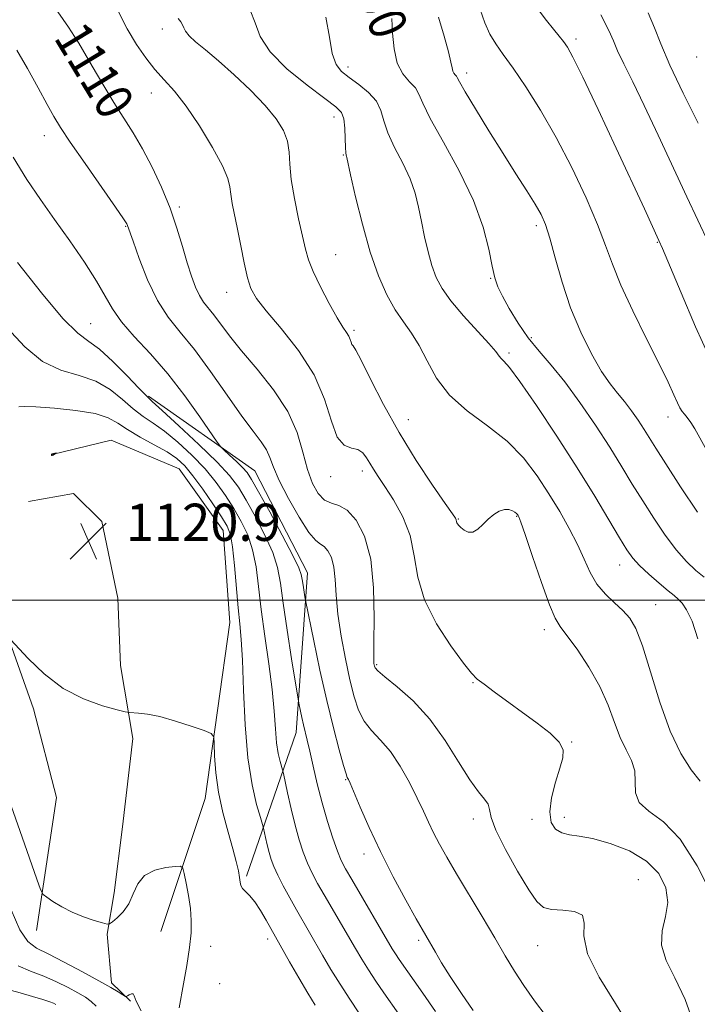
# Model space of a CAD drawing. Extents: x 2089800 to 2092700, y 307300 to 310200.
# Drawn here: x 2091191 to 2091337, y 309413 to 309625 of the extents above; entities that cross this region are included whole.
import ezdxf
from ezdxf.enums import TextEntityAlignment as Align

# ---------------------------------------------------------------- set-up
doc = ezdxf.new("R2010")
doc.units = 0
doc.header["$MEASUREMENT"] = 0
for name, color, linetype, lineweight in [('BREAKLINE DTM HARD', 7, 'Continuous', 0), ('CONTOUR INDEX', 41, 'Continuous', 13), ('CONTOUR INDEX LABEL', 244, 'Continuous', 0), ('CONTOUR INTERMEDIATE', 44, 'Continuous', 0), ('GRID LINE', 7, 'Continuous', 0), ('SPOT ELEVATION', 7, 'Continuous', 0), ('SPOT ELEVATION DTM', 2, 'Continuous', 13)]:
    doc.layers.add(name, color=color, linetype=linetype, lineweight=lineweight)
doc.styles.add('Style-WORKING', font='WORKING.shx')

# ---------------------------------------------------------------- blocks, each defined once
blk = doc.blocks.new('SPOT')
at = {"layer": 'SPOT ELEVATION'}
for p, q in [((-3.91, -3.91), (3.82, 3.81)), ((-1.65, 3.77), (1.72, -3.93))]:
    blk.add_line(p, q, dxfattribs=at)

msp = doc.modelspace()

# ---------------------------------------------------------------- linework, layer by layer
at = {"layer": 'BREAKLINE DTM HARD'}
for points in [[(2091218.7, 309543.8, 1115.82), (2091241.56, 309527.82, 1113.09), (2091252.88, 309505.89, 1113.44), (2091250.41, 309471.59, 1116.64), (2091239.76, 309440.67, 1121.75)], [(2091221.33, 309428.82, 1125.29), (2091230.84, 309457.4, 1122.68), (2091236.17, 309495.23, 1120.82), (2091234.75, 309514.96, 1120.82), (2091225.29, 309528.2, 1121.11), (2091210.69, 309534.4, 1121.57), (2091197.95, 309531.33, 1122.04)], [(2091192.91, 309521.17, 1120.88), (2091202.56, 309522.9, 1120.63), (2091208.69, 309516.93, 1120.71), (2091212.12, 309500.45, 1121.12), (2091212.71, 309485.95, 1121.4), (2091215.32, 309470.26, 1122.33), (2091213.14, 309451.29, 1123.09), (2091211.31, 309437.16, 1123.25), (2091209.81, 309428.27, 1124.22), (2091210.74, 309417.8, 1125.63), (2091214.83, 309413.82, 1126.12)], [(2091194.6, 309429.06, 1124.59), (2091198.89, 309457.58, 1122.44), (2091194, 309476.68, 1122.27), (2091186.77, 309496.92, 1121.92), (2091178.41, 309514.82, 1121.51)]]:
    msp.add_polyline3d(points, dxfattribs=at)
at = {"layer": 'CONTOUR INDEX', "flags": 128}
for points, elevation in [([(2091322.446, 309407.861), (2091319.085, 309413.375), (2091315.597, 309418.974), (2091313.097, 309423.993), (2091312.306, 309427.89), (2091312.354, 309430.637), (2091311.976, 309432.331), (2091310.265, 309433.125), (2091307.748, 309433.386), (2091305.312, 309433.536), (2091303.588, 309434.005), (2091302.191, 309435.263), (2091300.482, 309437.789), (2091298.054, 309441.795), (2091295.426, 309446.424), (2091293.349, 309450.553), (2091292.344, 309453.332), (2091292.011, 309455.018), (2091291.72, 309456.141), (2091290.951, 309457.23), (2091289.617, 309458.803), (2091287.743, 309461.375), (2091285.355, 309465.249), (2091282.489, 309469.865), (2091279.185, 309474.449), (2091275.573, 309478.348), (2091272.144, 309481.392), (2091269.481, 309483.532), (2091267.992, 309484.784), (2091267.397, 309485.43), (2091267.244, 309485.817), (2091267.16, 309486.367), (2091267.106, 309487.807), (2091267.126, 309490.94), (2091267.202, 309496.21), (2091267.085, 309502.624), (2091266.464, 309508.832), (2091265.136, 309513.726), (2091263.336, 309517.182), (2091261.402, 309519.317), (2091259.614, 309520.344), (2091257.999, 309520.85), (2091256.52, 309521.515), (2091255.152, 309522.9), (2091253.917, 309525.097), (2091252.843, 309528.076), (2091251.878, 309531.777), (2091250.63, 309536.013), (2091248.623, 309540.566), (2091245.582, 309545.205), (2091242.026, 309549.647), (2091238.675, 309553.596), (2091236.09, 309556.822), (2091232.756, 309561.286), (2091230.547, 309564.029), (2091229.635, 309565.441), (2091228.78, 309567.263), (2091227.927, 309569.595), (2091227.026, 309572.495), (2091226.016, 309575.986), (2091224.812, 309579.953), (2091223.322, 309584.249), (2091221.496, 309588.701), (2091219.46, 309593.045), (2091217.384, 309596.994), (2091215.386, 309600.384), (2091211.221, 309606.949), (2091208.863, 309610.841), (2091206.599, 309614.697), (2091203.714, 309619.69), (2091202.817, 309621.13), (2091201.464, 309623.14), (2091199.221, 309626.412)], 1110), ([(2091338.167, 309504.975), (2091336.375, 309506.394), (2091334.382, 309508.278), (2091332.179, 309510.778), (2091329.783, 309513.963), (2091327.318, 309517.587), (2091324.932, 309521.322), (2091322.704, 309524.948), (2091320.433, 309528.68), (2091317.846, 309532.837), (2091314.773, 309537.586), (2091311.442, 309542.481), (2091308.184, 309546.92), (2091305.26, 309550.485), (2091302.659, 309553.476), (2091300.298, 309556.374), (2091298.133, 309559.514), (2091296.256, 309562.632), (2091294.797, 309565.318), (2091293.823, 309567.349), (2091293.169, 309569.253), (2091292.607, 309571.746), (2091291.887, 309575.394), (2091290.669, 309580.168), (2091288.592, 309585.887), (2091285.503, 309592.246), (2091282.095, 309598.431), (2091279.272, 309603.5), (2091277.667, 309606.79), (2091276.835, 309608.739), (2091276.063, 309610.062), (2091274.828, 309611.397), (2091273.379, 309613.084), (2091272.155, 309615.384), (2091271.474, 309618.425), (2091271.173, 309621.794), (2091270.97, 309624.943)], 1100), ([(2091336.86, 309602.448), (2091333.622, 309608.903), (2091330.735, 309614.957), (2091328.809, 309619.495), (2091327.48, 309622.963), (2091326.139, 309626.201)], 1090), ([(2091263.915, 309411.355), (2091261.966, 309414.282), (2091259.875, 309417.479), (2091257.901, 309420.685), (2091256.112, 309423.739), (2091250.52, 309433.451), (2091249.079, 309436.02), (2091247.665, 309438.622), (2091246.47, 309440.946), (2091245.632, 309442.779), (2091245.067, 309444.301), (2091244.638, 309445.794), (2091244.237, 309447.441), (2091243.88, 309449.038), (2091243.444, 309451.047), (2091243.223, 309451.837), (2091242.76, 309453.332), (2091241.941, 309456.108), (2091240.958, 309460.341), (2091240.077, 309466.106), (2091239.499, 309473.246), (2091239.152, 309480.676), (2091238.901, 309487.08), (2091238.631, 309491.565), (2091238.321, 309494.922), (2091237.972, 309498.367), (2091237.182, 309507.43), (2091236.759, 309511.425), (2091236.291, 309514.052), (2091235.575, 309515.907), (2091234.366, 309517.899), (2091232.528, 309520.68), (2091230.357, 309523.845), (2091228.258, 309526.731), (2091226.497, 309528.85), (2091224.78, 309530.419), (2091222.675, 309531.835), (2091219.913, 309533.399), (2091216.892, 309535.051), (2091214.172, 309536.636), (2091212.084, 309538.024), (2091210.034, 309539.183), (2091207.198, 309540.104), (2091203.075, 309540.785), (2091198.467, 309541.251), (2091194.5, 309541.532), (2091192.025, 309541.644), (2091190.793, 309541.535)], 1120), ([(2091198.767, 309413.148), (2091198.298, 309413.391), (2091197.456, 309413.733), (2091195.976, 309414.225), (2091193.725, 309414.886), (2091191.086, 309415.619), (2091185.172, 309417.222)], 1130)]:
    msp.add_lwpolyline(points, dxfattribs=dict(at, elevation=elevation))
at = {"layer": 'CONTOUR INTERMEDIATE', "flags": 128}
for points, elevation in [([(2091337.291, 309461.092), (2091335.388, 309463.532), (2091333.159, 309467.039), (2091330.831, 309471.881), (2091328.608, 309478.071), (2091324.878, 309490.175), (2091323.474, 309493.888), (2091322.172, 309496.166), (2091320.701, 309497.789), (2091318.883, 309499.42), (2091316.919, 309501.262), (2091315.104, 309503.406), (2091313.638, 309505.919), (2091312.336, 309508.784), (2091310.918, 309511.958), (2091309.162, 309515.4), (2091307.087, 309519.053), (2091304.77, 309522.859), (2091302.238, 309526.743), (2091299.317, 309530.566), (2091295.785, 309534.172), (2091291.569, 309537.474), (2091287.203, 309540.669), (2091283.372, 309544.023), (2091280.576, 309547.694), (2091278.567, 309551.388), (2091276.91, 309554.705), (2091275.247, 309557.389), (2091273.517, 309559.786), (2091271.737, 309562.388), (2091269.926, 309565.63), (2091268.116, 309569.714), (2091266.345, 309574.781), (2091264.669, 309580.757), (2091263.221, 309586.689), (2091262.155, 309591.404), (2091261.326, 309595.125), (2091261.245, 309595.406), (2091261.169, 309595.619), (2091261.086, 309596.143), (2091261.018, 309597.278), (2091260.97, 309599.174), (2091260.88, 309601.401), (2091260.666, 309603.38), (2091260.179, 309604.748), (2091258.989, 309605.987), (2091256.597, 309607.792), (2091252.786, 309610.648), (2091248.468, 309614.188), (2091244.836, 309617.838), (2091242.734, 309621.133), (2091241.604, 309624.063), (2091240.541, 309626.732)], 1104), ([(2091338.705, 309532.157), (2091336.154, 309536.793), (2091335.255, 309538.206), (2091334.497, 309539.219), (2091333.887, 309539.958), (2091333.406, 309540.569), (2091332.953, 309541.292), (2091332.405, 309542.386), (2091331.619, 309544.123), (2091330.382, 309546.818), (2091328.465, 309550.799), (2091325.781, 309556.169), (2091322.822, 309562.141), (2091320.224, 309567.701), (2091318.413, 309572.169), (2091316.964, 309576.184), (2091315.246, 309580.715), (2091312.778, 309586.447), (2091309.71, 309592.929), (2091306.345, 309599.426), (2091302.972, 309605.302), (2091299.818, 309610.312), (2091297.098, 309614.306), (2091294.965, 309617.246), (2091293.332, 309619.521), (2091292.053, 309621.629), (2091290.988, 309624.014), (2091290.008, 309626.907)], 1096), ([(2091339.271, 309552.157), (2091336.309, 309558.757), (2091333.194, 309566.025), (2091329.175, 309575.58), (2091328.429, 309577.306), (2091325.321, 309584.043), (2091319.236, 309597.121), (2091315.362, 309605.386), (2091312.05, 309612.365), (2091309.946, 309616.634), (2091308.744, 309618.807), (2091307.898, 309620.007), (2091306.945, 309621.189), (2091305.746, 309622.648), (2091304.243, 309624.509), (2091302.431, 309626.875)], 1094), ([(2091336.06, 309408.561), (2091334.031, 309414.194), (2091331.843, 309418.837), (2091329.97, 309422.608), (2091328.956, 309425.878), (2091329.118, 309428.966), (2091329.863, 309432.006), (2091330.369, 309435.082), (2091329.945, 309438.225), (2091328.422, 309441.259), (2091325.764, 309443.958), (2091322.064, 309446.132), (2091317.942, 309447.738), (2091314.151, 309448.774), (2091311.266, 309449.292), (2091309.167, 309449.58), (2091307.557, 309449.982), (2091306.223, 309450.813), (2091305.287, 309452.265), (2091304.958, 309454.501), (2091305.346, 309457.549), (2091306.185, 309460.903), (2091307.113, 309463.921), (2091307.774, 309466.146), (2091307.842, 309467.848), (2091306.994, 309469.483), (2091305.033, 309471.406), (2091302.254, 309473.59), (2091293.038, 309480.303), (2091290.823, 309481.934), (2091289.384, 309483.052), (2091288.158, 309484.299), (2091286.411, 309486.491), (2091283.677, 309490.19), (2091280.58, 309494.949), (2091278.015, 309500.067), (2091276.598, 309504.967), (2091275.834, 309509.561), (2091274.948, 309513.885), (2091273.376, 309517.931), (2091271.396, 309521.527), (2091269.498, 309524.455), (2091268.06, 309526.587), (2091267.031, 309528.137), (2091266.247, 309529.406), (2091265.545, 309530.614), (2091264.758, 309531.657), (2091263.717, 309532.352), (2091262.325, 309532.683), (2091260.764, 309533.305), (2091259.287, 309535.042), (2091258.012, 309538.47), (2091256.525, 309543.161), (2091254.273, 309548.439), (2091250.95, 309553.672), (2091247.214, 309558.394), (2091243.968, 309562.187), (2091241.884, 309564.832), (2091240.71, 309566.929), (2091239.965, 309569.281), (2091239.256, 309572.462), (2091238.535, 309576.134), (2091237.841, 309579.728), (2091236.709, 309585.249), (2091236.381, 309587.196), (2091236.196, 309588.786), (2091235.767, 309590.592), (2091234.617, 309593.288), (2091232.444, 309597.278), (2091229.638, 309601.878), (2091226.765, 309606.134), (2091224.265, 309609.34), (2091222.094, 309611.787), (2091220.081, 309614.016), (2091218.086, 309616.492), (2091216.085, 309619.381), (2091214.084, 309622.773), (2091212.085, 309626.679)], 1108), ([(2091339.891, 309436.537), (2091336.653, 309442.93), (2091332.998, 309448.627), (2091329.378, 309452.37), (2091326.274, 309454.677), (2091324.179, 309456.511), (2091323.375, 309458.632), (2091323.312, 309460.999), (2091323.232, 309463.367), (2091322.554, 309465.585), (2091321.412, 309467.861), (2091320.119, 309470.495), (2091318.884, 309473.711), (2091317.518, 309477.422), (2091315.727, 309481.468), (2091313.359, 309485.629), (2091310.816, 309489.453), (2091308.636, 309492.43), (2091307.183, 309494.34), (2091306.109, 309496.128), (2091304.889, 309499.03), (2091303.167, 309503.81), (2091301.261, 309509.353), (2091299.658, 309514.076), (2091298.72, 309516.792), (2091298.306, 309517.906), (2091298.151, 309518.222), (2091298.021, 309518.412), (2091297.815, 309518.632), (2091297.464, 309518.905), (2091296.915, 309519.226), (2091296.163, 309519.465), (2091295.221, 309519.463), (2091294.111, 309519.095), (2091292.907, 309518.39), (2091291.699, 309517.41), (2091290.555, 309516.263), (2091289.476, 309515.22), (2091288.442, 309514.595), (2091287.451, 309514.6), (2091286.565, 309515.035), (2091285.861, 309515.599), (2091285.393, 309516.047), (2091285.122, 309516.374), (2091284.982, 309516.632), (2091284.914, 309516.865), (2091284.836, 309517.29), (2091284.684, 309517.592), (2091284.05, 309518.533), (2091282.495, 309520.762), (2091279.751, 309524.718), (2091276.24, 309529.998), (2091272.553, 309535.989), (2091269.211, 309542.059), (2091266.448, 309547.491), (2091264.427, 309551.547), (2091263.234, 309553.746), (2091262.657, 309554.622), (2091262.411, 309554.962), (2091262.245, 309555.409), (2091262.051, 309556.021), (2091261.757, 309556.709), (2091261.282, 309557.472), (2091260.498, 309558.648), (2091259.271, 309560.664), (2091257.558, 309563.745), (2091255.695, 309567.321), (2091254.111, 309570.623), (2091253.106, 309573.141), (2091252.463, 309575.393), (2091250.972, 309581.956), (2091250.058, 309586.28), (2091249.369, 309590.368), (2091249.081, 309593.642), (2091248.94, 309596.265), (2091248.589, 309598.585), (2091247.711, 309600.917), (2091246.153, 309603.441), (2091243.801, 309606.306), (2091240.65, 309609.566), (2091237.118, 309612.9), (2091233.734, 309615.898), (2091230.937, 309618.239), (2091228.824, 309619.979), (2091227.404, 309621.265), (2091226.635, 309622.235), (2091226.27, 309622.988), (2091226.009, 309623.615), (2091225.612, 309624.224), (2091225.068, 309624.995)], 1106), ([(2091336.808, 309491.659), (2091335.544, 309495.503), (2091334.379, 309497.915), (2091333.39, 309499.342), (2091332.584, 309500.222), (2091331.694, 309500.977), (2091330.386, 309502.02), (2091328.459, 309503.632), (2091326.261, 309505.565), (2091324.273, 309507.433), (2091322.814, 309509.023), (2091321.547, 309510.792), (2091319.973, 309513.366), (2091317.682, 309517.234), (2091314.621, 309522.333), (2091310.827, 309528.461), (2091306.453, 309535.268), (2091302.116, 309541.801), (2091298.552, 309546.956), (2091296.297, 309549.955), (2091295.099, 309551.317), (2091294.509, 309551.89), (2091294.079, 309552.438), (2091293.353, 309553.403), (2091291.879, 309555.147), (2091286.438, 309561.124), (2091283.722, 309564.302), (2091281.801, 309566.964), (2091280.537, 309569.352), (2091279.62, 309571.878), (2091278.795, 309574.84), (2091278.033, 309578.081), (2091277.361, 309581.334), (2091276.761, 309584.404), (2091276.034, 309587.408), (2091274.936, 309590.536), (2091273.341, 309593.9), (2091271.591, 309597.283), (2091270.145, 309600.389), (2091269.294, 309603), (2091268.658, 309605.21), (2091267.69, 309607.195), (2091266.012, 309609.083), (2091263.914, 309610.824), (2091261.855, 309612.323), (2091260.207, 309613.598), (2091259.004, 309615.106), (2091258.191, 309617.42), (2091257.625, 309620.922), (2091256.788, 309625.249)], 1102), ([(2091336.752, 309518.903), (2091333.089, 309524.381), (2091329.89, 309529.277), (2091327.739, 309532.643), (2091325.219, 309536.68), (2091323.946, 309538.643), (2091322.521, 309540.71), (2091321.034, 309542.679), (2091319.537, 309544.464), (2091317.932, 309546.451), (2091316.079, 309549.141), (2091313.908, 309552.903), (2091311.608, 309557.57), (2091309.434, 309562.838), (2091307.594, 309568.354), (2091306.107, 309573.549), (2091304.942, 309577.799), (2091304.026, 309580.722), (2091303.096, 309582.881), (2091301.846, 309585.077), (2091300.034, 309587.968), (2091297.693, 309591.628), (2091294.923, 309595.985), (2091291.889, 309600.847), (2091289.018, 309605.527), (2091286.803, 309609.216), (2091285.584, 309611.341), (2091285.086, 309612.271), (2091284.885, 309612.612), (2091284.638, 309612.879), (2091284.348, 309613.217), (2091284.103, 309613.677), (2091283.941, 309614.367), (2091283.701, 309615.618), (2091283.173, 309617.814), (2091282.221, 309621.173), (2091281.013, 309625.242)], 1098), ([(2091339.173, 309576.606), (2091334.434, 309586.656), (2091328.25, 309599.915), (2091325.262, 309606.248), (2091322.793, 309611.347), (2091320.892, 309615.219), (2091319.543, 309618.053), (2091318.63, 309620.169), (2091317.64, 309622.408), (2091315.959, 309625.738)], 1092), ([(2091304.199, 309410.62), (2091301.686, 309413.949), (2091299.388, 309417.181), (2091297.375, 309420.314), (2091295.404, 309423.625), (2091293.155, 309427.461), (2091290.433, 309432.007), (2091284.882, 309441.205), (2091282.798, 309444.754), (2091281.217, 309447.586), (2091279.973, 309449.998), (2091278.897, 309452.277), (2091277.796, 309454.69), (2091276.468, 309457.496), (2091274.772, 309460.828), (2091272.797, 309464.32), (2091270.69, 309467.478), (2091268.597, 309469.958), (2091266.667, 309472.006), (2091265.048, 309474.015), (2091263.831, 309476.346), (2091262.874, 309479.235), (2091261.979, 309482.885), (2091261.009, 309487.369), (2091260.085, 309492.251), (2091259.391, 309496.967), (2091259.038, 309501.048), (2091258.847, 309504.424), (2091258.566, 309507.121), (2091258.011, 309509.17), (2091257.257, 309510.617), (2091256.447, 309511.511), (2091255.654, 309512.02), (2091254.662, 309512.785), (2091253.186, 309514.565), (2091251.081, 309517.828), (2091248.766, 309521.871), (2091246.799, 309525.702), (2091245.573, 309528.561), (2091244.806, 309530.628), (2091244.052, 309532.316), (2091242.913, 309534.051), (2091241.199, 309536.304), (2091238.771, 309539.56), (2091235.589, 309544.068), (2091232.025, 309549.139), (2091228.551, 309553.85), (2091225.536, 309557.567), (2091222.942, 309560.812), (2091220.628, 309564.396), (2091218.507, 309568.829), (2091216.697, 309573.413), (2091215.368, 309577.145), (2091214.206, 309580.526), (2091214.034, 309580.86), (2091213.341, 309581.916), (2091211.624, 309584.411), (2091205.06, 309593.835), (2091201.888, 309598.428), (2091199.796, 309601.556), (2091198.372, 309603.878), (2091196.935, 309606.456), (2091194.973, 309610.048), (2091192.677, 309614.206), (2091190.41, 309618.183)], 1112), ([(2091288.474, 309411.841), (2091285.954, 309415.522), (2091283.571, 309419.115), (2091281.712, 309422.083), (2091280.357, 309424.384), (2091276.271, 309431.549), (2091274.036, 309435.549), (2091271.314, 309440.58), (2091268.551, 309445.981), (2091266.132, 309451.128), (2091264.197, 309455.554), (2091262.045, 309460.687), (2091261.694, 309461.478), (2091261.432, 309461.928), (2091261.165, 309462.665), (2091260.614, 309464.498), (2091259.68, 309467.853), (2091258.443, 309472.594), (2091257.024, 309478.445), (2091255.559, 309484.989), (2091254.229, 309491.249), (2091252.435, 309500.004), (2091252.308, 309500.753), (2091251.921, 309503.199), (2091251.733, 309504.465), (2091251.546, 309505.51), (2091251.019, 309506.957), (2091249.731, 309509.617), (2091247.457, 309513.942), (2091244.754, 309518.945), (2091242.375, 309523.278), (2091240.86, 309525.951), (2091239.888, 309527.416), (2091238.926, 309528.484), (2091237.591, 309529.776), (2091236.121, 309531.148), (2091234.902, 309532.266), (2091234.158, 309532.987), (2091233.435, 309533.922), (2091229.745, 309539.375), (2091226.536, 309543.893), (2091222.865, 309548.625), (2091219.11, 309552.908), (2091215.648, 309556.631), (2091212.856, 309559.82), (2091210.936, 309562.582), (2091209.392, 309565.333), (2091207.55, 309568.569), (2091204.921, 309572.626), (2091201.758, 309577.189), (2091198.497, 309581.783), (2091195.467, 309586.086), (2091192.564, 309590.393), (2091189.577, 309595.149)], 1114), ([(2091280.377, 309411.658), (2091277.641, 309415.554), (2091272.578, 309422.829), (2091271.793, 309424.008), (2091271.097, 309425.129), (2091262.378, 309439.954), (2091261.029, 309442.301), (2091260.141, 309444.06), (2091259.338, 309446.045), (2091258.33, 309448.883), (2091257.173, 309452.45), (2091256.013, 309456.435), (2091254.974, 309460.519), (2091254.091, 309464.348), (2091253.375, 309467.557), (2091252.827, 309469.91), (2091252.024, 309473.212), (2091251.662, 309474.827), (2091251.092, 309477.533), (2091250.936, 309478.325), (2091250.722, 309479.588), (2091249.462, 309487.432), (2091248.498, 309493.59), (2091247.638, 309499.376), (2091247.04, 309503.683), (2091246.425, 309507.001), (2091245.407, 309510.219), (2091243.735, 309513.979), (2091241.694, 309517.932), (2091239.705, 309521.485), (2091238.011, 309524.26), (2091236.135, 309526.753), (2091233.424, 309529.68), (2091229.518, 309533.479), (2091225.222, 309537.485), (2091221.634, 309540.757), (2091219.5, 309542.679), (2091218.16, 309543.937), (2091216.6, 309545.54), (2091214.091, 309548.181), (2091211.043, 309551.276), (2091208.151, 309553.922), (2091205.847, 309555.602), (2091203.522, 309557.333), (2091200.303, 309560.521), (2091195.674, 309566.028), (2091190.537, 309572.568)], 1116), ([(2091272.519, 309411.054), (2091269.283, 309415.663), (2091267.581, 309418.126), (2091265.973, 309420.548), (2091264.54, 309422.849), (2091263.162, 309425.185), (2091256.449, 309436.703), (2091255.054, 309439.161), (2091253.903, 309441.341), (2091252.904, 309443.496), (2091251.976, 309445.851), (2091251.086, 309448.534), (2091250.212, 309451.651), (2091249.353, 309455.179), (2091248.588, 309458.601), (2091247.696, 309462.774), (2091247.514, 309463.532), (2091246.982, 309465.324), (2091246.584, 309467.037), (2091246.228, 309469.37), (2091245.976, 309472.369), (2091245.713, 309476.14), (2091245.278, 309480.804), (2091244.57, 309486.358), (2091243.726, 309492.299), (2091242.946, 309497.998), (2091242.356, 309502.955), (2091241.809, 309507.183), (2091241.083, 309510.822), (2091240.013, 309514.016), (2091238.635, 309516.92), (2091237.036, 309519.692), (2091235.269, 309522.47), (2091233.246, 309525.299), (2091230.841, 309528.206), (2091228.007, 309531.164), (2091225.001, 309533.952), (2091222.154, 309536.296), (2091219.707, 309538.039), (2091217.526, 309539.494), (2091215.386, 309541.088), (2091213.076, 309543.103), (2091210.45, 309545.236), (2091207.374, 309547.035), (2091203.784, 309548.248), (2091199.882, 309549.422), (2091195.936, 309551.298), (2091192.125, 309554.426), (2091188.259, 309558.574)], 1118), ([(2091198.189, 309531.156), (2091198.425, 309531.274), (2091198.98, 309531.566), (2091198.967, 309531.585), (2091198.828, 309531.582), (2091198.567, 309531.566), (2091198.26, 309531.528), (2091197.998, 309531.45), (2091197.85, 309531.328), (2091197.806, 309531.194), (2091197.83, 309531.09), (2091197.898, 309531.052), (2091198.013, 309531.077), (2091198.189, 309531.156)], 1122), ([(2091254.499, 309413.015), (2091252.946, 309415.584), (2091251.015, 309418.869), (2091249.03, 309422.336), (2091243.983, 309431.269), (2091242.764, 309433.332), (2091241.52, 309435.201), (2091240.416, 309436.525), (2091239.529, 309437.404), (2091238.909, 309438.054), (2091238.575, 309438.677), (2091238.411, 309439.423), (2091238.271, 309440.429), (2091238.018, 309441.84), (2091237.562, 309443.831), (2091236.825, 309446.583), (2091235.788, 309450.187), (2091234.664, 309454.361), (2091233.721, 309458.731), (2091233.161, 309462.921), (2091232.911, 309466.539), (2091232.831, 309469.192), (2091232.721, 309470.654), (2091232.153, 309471.376), (2091230.637, 309471.978), (2091227.893, 309472.92), (2091224.468, 309474.033), (2091221.115, 309474.988), (2091218.45, 309475.537), (2091216.538, 309475.758), (2091214.575, 309475.845), (2091213.707, 309476.011), (2091211.963, 309476.449), (2091208.831, 309477.31), (2091204.737, 309478.782), (2091200.34, 309481.058), (2091196.24, 309484.169), (2091192.799, 309487.475), (2091189.008, 309491.579)], 1122), ([(2091225.259, 309412.383), (2091226.206, 309417.541), (2091226.902, 309421.53), (2091227.499, 309425.406), (2091227.834, 309428.538), (2091227.892, 309431.161), (2091227.694, 309433.724), (2091227.282, 309436.52), (2091226.789, 309439.214), (2091226.366, 309441.311), (2091226.071, 309442.456), (2091225.574, 309442.838), (2091224.447, 309442.787), (2091222.443, 309442.539), (2091220.03, 309441.963), (2091217.856, 309440.837), (2091216.389, 309439.044), (2091215.391, 309436.887), (2091214.442, 309434.776), (2091213.246, 309433.05), (2091211.984, 309431.769), (2091210.957, 309430.921), (2091210.339, 309430.489), (2091209.776, 309430.425), (2091208.785, 309430.676), (2091207.027, 309431.194), (2091204.737, 309431.956), (2091202.293, 309432.946), (2091200.035, 309434.115), (2091198.155, 309435.268), (2091196.807, 309436.176), (2091196.041, 309436.794), (2091195.483, 309437.805), (2091194.655, 309440.075), (2091191.499, 309449.074), (2091188.722, 309457.055)], 1124), ([(2091217.125, 309411.77), (2091216.023, 309413.859), (2091215.599, 309414.973), (2091215.386, 309415.404), (2091215.021, 309415.425), (2091214.557, 309415.23), (2091214.152, 309414.994), (2091213.899, 309414.87), (2091213.638, 309414.931), (2091213.147, 309415.229), (2091212.2, 309415.823), (2091210.567, 309416.8), (2091208.017, 309418.252), (2091204.486, 309420.183), (2091200.588, 309422.244), (2091197.103, 309423.997), (2091194.594, 309425.232), (2091192.756, 309426.657), (2091191.065, 309429.208), (2091189.141, 309433.46)], 1126), ([(2091207.456, 309412.803), (2091206.374, 309413.8), (2091205.124, 309414.676), (2091203.515, 309415.622), (2091201.415, 309416.767), (2091198.917, 309418.015), (2091196.172, 309419.211), (2091193.344, 309420.278), (2091190.655, 309421.46)], 1128)]:
    msp.add_lwpolyline(points, dxfattribs=dict(at, elevation=elevation))
at = {"layer": 'GRID LINE', "flags": 128}
msp.add_lwpolyline([(2092500, 309500), (2090000, 309500)], dxfattribs=at)
at = {"layer": 'SPOT ELEVATION DTM'}
for p in [(2091221.65, 309622.68, 1106.6), (2091203.8, 309620.8, 1109.9), (2091310.59, 309620.53, 1093.6), (2091336.57, 309616.69, 1088.5), (2091261.6, 309614.56, 1101.5), (2091287.09, 309613.25, 1097.5), (2091219.32, 309608.96, 1108.7), (2091258.56, 309603.82, 1104.6), (2091196.32, 309599.82, 1112.6), (2091260.56, 309595.65, 1104.1), (2091225.34, 309584.5, 1109.7), (2091213.75, 309580.34, 1112.1), (2091302.08, 309580.48, 1098.4), (2091328.1, 309576.91, 1094.1), (2091258.9, 309574.21, 1105.1), (2091292.23, 309569.12, 1100.1), (2091235.49, 309566.12, 1108.7), (2091206.26, 309559.43, 1115.1), (2091262.88, 309557.95, 1105.7), (2091300.97, 309556.43, 1099.6), (2091296.18, 309553.07, 1101.7), (2091274.54, 309538.75, 1105.1), (2091330.38, 309539.37, 1096.6), (2091264.67, 309527.76, 1108.5), (2091257.89, 309526.52, 1108.5), (2091285.33, 309517.46, 1105.9), (2091297.82, 309517.99, 1106.1), (2091319.99, 309507.57, 1102.7), (2091327.7, 309499.02, 1103.1), (2091303.76, 309493.68, 1106.5), (2091267.77, 309486.11, 1109.8), (2091288.44, 309482.25, 1108.1), (2091309.66, 309469.54, 1107.9), (2091261.1, 309461.43, 1114.1), (2091308.12, 309453.35, 1107.5), (2091288.54, 309453.01, 1110.5), (2091301.11, 309452.92, 1108.3), (2091265, 309445.48, 1114.5), (2091323.99, 309439.98, 1109.3), (2091244.3, 309427.23, 1122.5), (2091276.74, 309426.95, 1114.3), (2091302.33, 309425.77, 1110.9), (2091232.05, 309425.62, 1123.2), (2091234.02, 309417.61, 1123.3)]:
    msp.add_point(p, dxfattribs=at)

# ---------------------------------------------------------------- block references
at = {"layer": 'SPOT ELEVATION'}
msp.add_blockref('SPOT', (2091205.795, 309512.733, 1120.917), dxfattribs=at)

# ---------------------------------------------------------------- texts
at = {"layer": 'CONTOUR INDEX LABEL', "style": 'Style-WORKING', "width": 0.875}
for s, rotation, p in [('1100', 291.2, (2091263.356, 309641.175, 1100)), ('1110', 301.2, (2091201.612, 309622.92, 1110))]:
    msp.add_text(s, height=8, rotation=rotation, dxfattribs=at).set_placement(p, align=Align.MIDDLE_LEFT)
at = {"layer": 'SPOT ELEVATION', "style": 'Style-WORKING'}
msp.add_text('1120.9', height=8, dxfattribs=at).set_placement((2091213.795, 309512.733, 1120.917))

doc.saveas('drawing.dxf')
